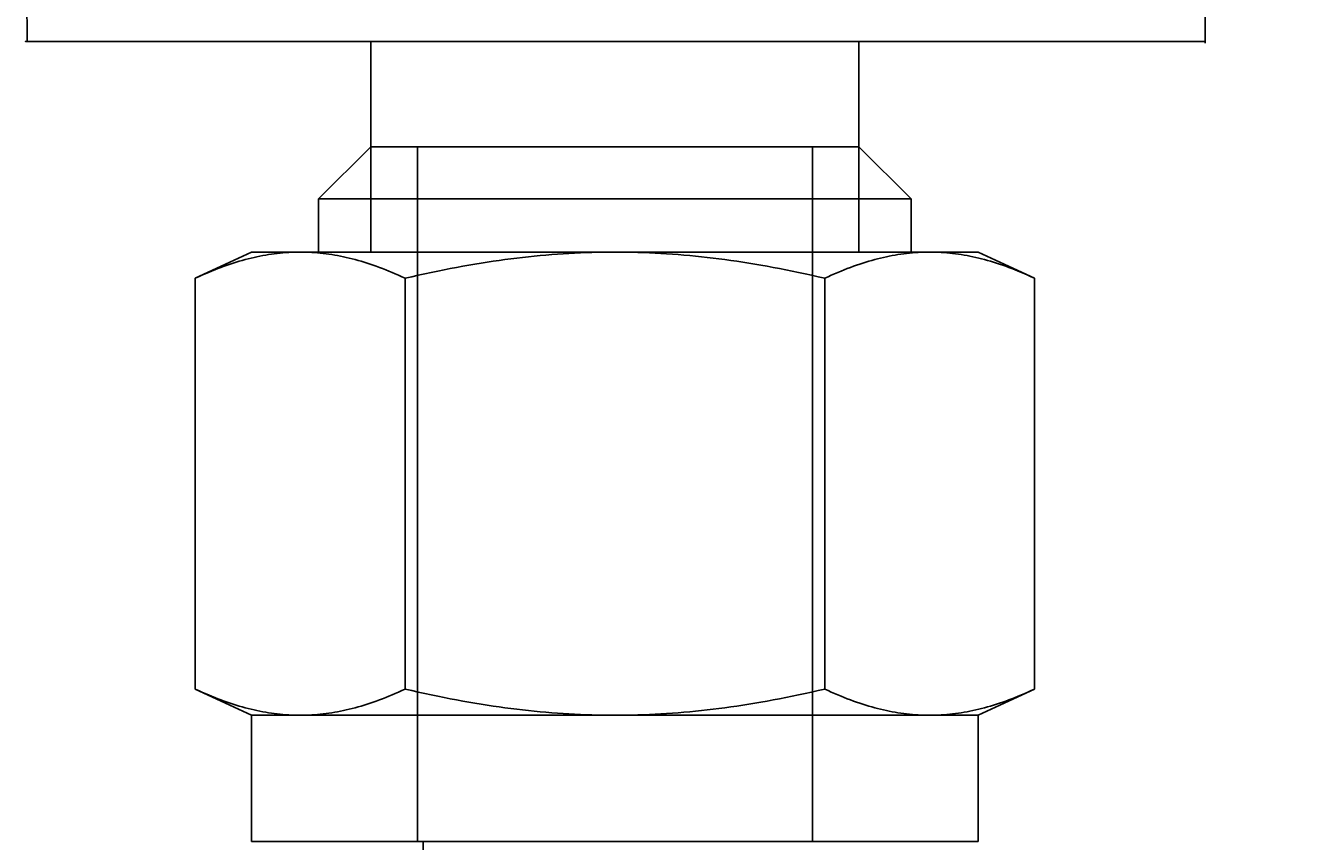
# Model space of a CAD drawing. Extents: x -2763 to 13889, y -693 to 5029.
# Drawn here: x 387 to 418, y 528 to 548 of the extents above; entities that cross this region are included whole.
import ezdxf
from ezdxf import colors
from ezdxf.entities.mleader import LeaderData, LeaderLine
from ezdxf.enums import TextEntityAlignment as Align
from ezdxf.math import Vec2, Vec3

# ---------------------------------------------------------------- set-up
doc = ezdxf.new("R2010")
doc.units = 0
doc.header["$LTSCALE"] = 5
doc.header["$MEASUREMENT"] = 0
doc.layers.get('0').update_dxf_attribs({"linetype": 'CONTINUOUS'})
doc.layers.add('NEW', color=10, linetype='CONTINUOUS')
doc.layers.add('SS Tube', color=170, linetype='CONTINUOUS')
doc.styles.add('S25', font='ISO3098B.SHX', dxfattribs={"height": 2.5})

# ---------------------------------------------------------------- blocks, each defined once
blk = doc.blocks.new('_TagCircle')
at = {"color": 0, "linetype": 'ByBlock', "lineweight": -2, "transparency": 16777216}
blk.add_circle((0, 0), 0.125, dxfattribs=at)
at = {"color": 0, "transparency": 16777216, "style": 'S25'}
blk.add_attdef('TAGNUMBER', text='', height=0.09375, dxfattribs=at).set_placement((0, -0.046875), align=Align.CENTER)

msp = doc.modelspace()

# ---------------------------------------------------------------- linework, layer by layer
at = {"color": 3}
for p, q in [((395.629, 544.84), (395.629, 547.38)), ((407.397, 547.38), (395.629, 547.38)), ((407.397, 547.38), (407.397, 544.84))]:
    msp.add_line(p, q, dxfattribs=at)
at = {"color": 7}
for p, q in [((394.369, 543.58), (395.629, 544.84)), ((407.397, 544.84), (395.629, 544.84)), ((395.629, 544.84), (395.629, 542.3)), ((396.75, 528.076), (396.75, 544.84)), ((396.75, 544.84), (406.275, 544.84)), ((406.275, 544.84), (406.275, 528.076)), ((407.397, 544.84), (408.657, 543.58)), ((407.397, 542.3), (407.397, 544.84)), ((408.657, 543.58), (394.369, 543.58)), ((394.369, 542.3), (394.369, 543.58)), ((408.657, 543.58), (408.657, 542.3)), ((391.394, 541.668), (392.75, 542.3)), ((392.237, 542.008), (392.31, 542.032)), ((392.31, 542.032), (392.383, 542.055)), ((392.383, 542.055), (392.455, 542.076)), ((392.455, 542.076), (392.527, 542.097)), ((392.527, 542.097), (392.599, 542.117)), ((392.599, 542.117), (392.67, 542.136)), ((392.67, 542.136), (392.741, 542.154)), ((392.741, 542.154), (392.811, 542.17)), ((393.924, 542.3), (392.75, 542.3)), ((392.811, 542.17), (392.882, 542.186)), ((392.882, 542.186), (392.952, 542.201)), ((392.952, 542.201), (393.022, 542.214)), ((393.022, 542.214), (393.092, 542.227)), ((393.092, 542.227), (393.161, 542.239)), ((393.161, 542.239), (393.231, 542.249)), ((393.231, 542.249), (393.3, 542.259)), ((393.3, 542.259), (393.369, 542.267)), ((393.369, 542.267), (393.439, 542.275)), ((393.439, 542.275), (393.508, 542.282)), ((393.508, 542.282), (393.577, 542.287)), ((393.577, 542.287), (393.646, 542.292)), ((393.646, 542.292), (393.716, 542.295)), ((393.716, 542.295), (393.785, 542.298)), ((393.785, 542.298), (393.854, 542.299)), ((393.854, 542.299), (393.924, 542.3)), ((393.924, 542.3), (393.993, 542.299)), ((401.513, 542.3), (393.924, 542.3)), ((393.993, 542.299), (394.063, 542.298)), ((394.063, 542.298), (394.132, 542.295)), ((394.132, 542.295), (394.201, 542.292)), ((394.201, 542.292), (394.271, 542.287)), ((394.271, 542.287), (394.34, 542.282)), ((394.34, 542.282), (394.409, 542.275)), ((394.369, 542.3), (408.657, 542.3)), ((394.409, 542.275), (394.478, 542.267)), ((394.478, 542.267), (394.548, 542.259)), ((394.548, 542.259), (394.617, 542.249)), ((394.617, 542.249), (394.686, 542.239)), ((394.686, 542.239), (394.756, 542.227)), ((394.756, 542.227), (394.826, 542.214)), ((394.826, 542.214), (394.896, 542.201)), ((394.896, 542.201), (394.966, 542.186)), ((394.966, 542.186), (395.036, 542.17)), ((395.036, 542.17), (395.107, 542.154)), ((395.107, 542.154), (395.178, 542.136)), ((395.178, 542.136), (395.249, 542.117)), ((395.249, 542.117), (395.321, 542.097)), ((395.321, 542.097), (395.393, 542.076)), ((395.393, 542.076), (395.465, 542.055)), ((395.465, 542.055), (395.538, 542.032)), ((395.538, 542.032), (395.611, 542.008)), ((398.139, 542.008), (398.285, 542.032)), ((398.285, 542.032), (398.431, 542.055)), ((398.431, 542.055), (398.575, 542.076)), ((398.575, 542.076), (398.719, 542.097)), ((398.719, 542.097), (398.862, 542.117)), ((398.862, 542.117), (399.005, 542.136)), ((399.005, 542.136), (399.147, 542.154)), ((399.147, 542.154), (399.288, 542.17)), ((399.288, 542.17), (399.429, 542.186)), ((399.429, 542.186), (399.569, 542.201)), ((399.569, 542.201), (399.709, 542.214)), ((399.709, 542.214), (399.848, 542.227)), ((399.848, 542.227), (399.988, 542.239)), ((399.988, 542.239), (400.127, 542.249)), ((400.127, 542.249), (400.265, 542.259)), ((400.265, 542.259), (400.404, 542.267)), ((400.404, 542.267), (400.542, 542.275)), ((400.542, 542.275), (400.681, 542.282)), ((400.681, 542.282), (400.819, 542.287)), ((400.819, 542.287), (400.958, 542.292)), ((400.958, 542.292), (401.096, 542.295)), ((401.096, 542.295), (401.235, 542.298)), ((401.235, 542.298), (401.374, 542.299)), ((401.374, 542.299), (401.513, 542.3)), ((401.513, 542.3), (401.652, 542.299)), ((409.102, 542.3), (401.513, 542.3)), ((401.652, 542.299), (401.791, 542.298)), ((401.791, 542.298), (401.93, 542.295)), ((401.93, 542.295), (402.068, 542.292)), ((402.068, 542.292), (402.207, 542.287)), ((402.207, 542.287), (402.345, 542.282)), ((402.345, 542.282), (402.483, 542.275)), ((402.483, 542.275), (402.622, 542.267)), ((402.622, 542.267), (402.76, 542.259)), ((402.76, 542.259), (402.899, 542.249)), ((402.899, 542.249), (403.038, 542.239)), ((403.038, 542.239), (403.177, 542.227)), ((403.177, 542.227), (403.317, 542.214)), ((403.317, 542.214), (403.457, 542.201)), ((403.457, 542.201), (403.597, 542.186)), ((403.597, 542.186), (403.738, 542.17)), ((403.738, 542.17), (403.879, 542.154)), ((403.879, 542.154), (404.021, 542.136)), ((404.021, 542.136), (404.163, 542.117)), ((404.163, 542.117), (404.307, 542.097)), ((404.307, 542.097), (404.451, 542.076)), ((404.451, 542.076), (404.595, 542.055)), ((404.595, 542.055), (404.741, 542.032)), ((404.741, 542.032), (404.887, 542.008)), ((407.415, 542.008), (407.488, 542.032)), ((407.488, 542.032), (407.561, 542.055)), ((407.561, 542.055), (407.633, 542.076)), ((407.633, 542.076), (407.705, 542.097)), ((407.705, 542.097), (407.777, 542.117)), ((407.777, 542.117), (407.848, 542.136)), ((407.848, 542.136), (407.919, 542.154)), ((407.919, 542.154), (407.989, 542.17)), ((407.989, 542.17), (408.06, 542.186)), ((408.06, 542.186), (408.13, 542.201)), ((408.13, 542.201), (408.2, 542.214)), ((408.2, 542.214), (408.27, 542.227)), ((408.27, 542.227), (408.339, 542.239)), ((408.339, 542.239), (408.409, 542.249)), ((408.409, 542.249), (408.478, 542.259)), ((408.478, 542.259), (408.547, 542.267)), ((408.547, 542.267), (408.617, 542.275)), ((408.617, 542.275), (408.686, 542.282)), ((408.686, 542.282), (408.755, 542.287)), ((408.755, 542.287), (408.824, 542.292)), ((408.824, 542.292), (408.893, 542.295)), ((408.893, 542.295), (408.963, 542.298)), ((408.963, 542.298), (409.032, 542.299)), ((409.032, 542.299), (409.102, 542.3)), ((409.102, 542.3), (409.171, 542.299)), ((410.276, 542.3), (409.102, 542.3)), ((409.171, 542.299), (409.241, 542.298)), ((409.241, 542.298), (409.31, 542.295)), ((409.31, 542.295), (409.379, 542.292)), ((409.379, 542.292), (409.449, 542.287)), ((409.449, 542.287), (409.518, 542.282)), ((409.518, 542.282), (409.587, 542.275)), ((409.587, 542.275), (409.656, 542.267)), ((409.656, 542.267), (409.726, 542.259)), ((409.726, 542.259), (409.795, 542.249)), ((409.795, 542.249), (409.864, 542.239)), ((409.864, 542.239), (409.934, 542.227)), ((409.934, 542.227), (410.004, 542.214)), ((410.004, 542.214), (410.074, 542.201)), ((410.074, 542.201), (410.144, 542.186)), ((410.144, 542.186), (410.214, 542.17)), ((410.214, 542.17), (410.285, 542.154)), ((410.276, 542.3), (411.631, 541.668)), ((410.285, 542.154), (410.356, 542.136)), ((410.356, 542.136), (410.427, 542.117)), ((410.427, 542.117), (410.499, 542.097)), ((410.499, 542.097), (410.571, 542.076)), ((410.571, 542.076), (410.643, 542.055)), ((410.643, 542.055), (410.716, 542.032)), ((410.716, 542.032), (410.789, 542.008)), ((391.474, 541.705), (391.553, 541.74)), ((391.553, 541.74), (391.632, 541.775)), ((391.632, 541.775), (391.71, 541.808)), ((391.71, 541.808), (391.787, 541.84)), ((391.787, 541.84), (391.863, 541.871)), ((391.863, 541.871), (391.939, 541.9)), ((391.939, 541.9), (392.014, 541.929)), ((392.014, 541.929), (392.089, 541.956)), ((392.089, 541.956), (392.163, 541.982)), ((392.163, 541.982), (392.237, 542.008)), ((395.611, 542.008), (395.685, 541.982)), ((395.685, 541.982), (395.759, 541.956)), ((395.759, 541.956), (395.833, 541.929)), ((395.833, 541.929), (395.909, 541.9)), ((395.909, 541.9), (395.985, 541.871)), ((395.985, 541.871), (396.061, 541.84)), ((396.061, 541.84), (396.138, 541.808)), ((396.138, 541.808), (396.216, 541.775)), ((396.216, 541.775), (396.294, 541.74)), ((396.294, 541.74), (396.374, 541.705)), ((396.614, 541.705), (396.772, 541.74)), ((396.772, 541.74), (396.929, 541.775)), ((396.929, 541.775), (397.084, 541.808)), ((397.084, 541.808), (397.239, 541.84)), ((397.239, 541.84), (397.392, 541.871)), ((397.392, 541.871), (397.543, 541.9)), ((397.543, 541.9), (397.694, 541.929)), ((397.694, 541.929), (397.843, 541.956)), ((397.843, 541.956), (397.991, 541.982)), ((397.991, 541.982), (398.139, 542.008)), ((404.887, 542.008), (405.034, 541.982)), ((405.034, 541.982), (405.183, 541.956)), ((405.183, 541.956), (405.332, 541.929)), ((405.332, 541.929), (405.482, 541.9)), ((405.482, 541.9), (405.634, 541.871)), ((405.634, 541.871), (405.787, 541.84)), ((405.787, 541.84), (405.941, 541.808)), ((405.941, 541.808), (406.097, 541.775)), ((406.097, 541.775), (406.254, 541.74)), ((406.254, 541.74), (406.412, 541.705)), ((406.652, 541.705), (406.731, 541.74)), ((406.731, 541.74), (406.81, 541.775)), ((406.81, 541.775), (406.888, 541.808)), ((406.888, 541.808), (406.965, 541.84)), ((406.965, 541.84), (407.041, 541.871)), ((407.041, 541.871), (407.117, 541.9)), ((407.117, 541.9), (407.192, 541.929)), ((407.192, 541.929), (407.267, 541.956)), ((407.267, 541.956), (407.341, 541.982)), ((407.341, 541.982), (407.415, 542.008)), ((410.789, 542.008), (410.863, 541.982)), ((410.863, 541.982), (410.937, 541.956)), ((410.937, 541.956), (411.011, 541.929)), ((411.011, 541.929), (411.087, 541.9)), ((411.087, 541.9), (411.162, 541.871)), ((411.162, 541.871), (411.239, 541.84)), ((411.239, 541.84), (411.316, 541.808)), ((411.316, 541.808), (411.394, 541.775)), ((411.394, 541.775), (411.472, 541.74)), ((411.472, 541.74), (411.551, 541.705)), ((391.394, 541.668), (391.474, 541.705)), ((391.394, 541.668), (391.394, 531.756)), ((396.374, 541.705), (396.454, 541.668)), ((396.454, 541.668), (396.614, 541.705)), ((396.454, 541.668), (396.454, 531.756)), ((406.412, 541.705), (406.572, 541.668)), ((406.572, 541.668), (406.652, 541.705)), ((406.572, 541.668), (406.572, 531.756)), ((411.551, 541.705), (411.631, 541.668)), ((411.631, 541.668), (411.631, 531.756)), ((391.474, 531.719), (391.394, 531.756)), ((392.75, 531.124), (391.394, 531.756)), ((391.553, 531.684), (391.474, 531.719)), ((391.632, 531.649), (391.553, 531.684)), ((391.71, 531.616), (391.632, 531.649)), ((396.216, 531.649), (396.138, 531.616)), ((396.294, 531.684), (396.216, 531.649)), ((396.374, 531.719), (396.294, 531.684)), ((396.454, 531.756), (396.374, 531.719)), ((396.614, 531.719), (396.454, 531.756)), ((396.772, 531.684), (396.614, 531.719)), ((396.929, 531.649), (396.772, 531.684)), ((397.084, 531.616), (396.929, 531.649)), ((406.097, 531.649), (405.941, 531.616)), ((406.254, 531.684), (406.097, 531.649)), ((406.412, 531.719), (406.254, 531.684)), ((406.572, 531.756), (406.412, 531.719)), ((406.652, 531.719), (406.572, 531.756)), ((406.731, 531.684), (406.652, 531.719)), ((406.81, 531.649), (406.731, 531.684)), ((406.888, 531.616), (406.81, 531.649)), ((411.631, 531.756), (410.276, 531.124)), ((411.394, 531.649), (411.316, 531.616)), ((411.472, 531.684), (411.394, 531.649)), ((411.551, 531.719), (411.472, 531.684)), ((411.631, 531.756), (411.551, 531.719)), ((391.787, 531.584), (391.71, 531.616)), ((391.863, 531.553), (391.787, 531.584)), ((391.939, 531.524), (391.863, 531.553)), ((392.014, 531.495), (391.939, 531.524)), ((392.089, 531.468), (392.014, 531.495)), ((392.163, 531.442), (392.089, 531.468)), ((392.237, 531.416), (392.163, 531.442)), ((392.31, 531.392), (392.237, 531.416)), ((392.383, 531.369), (392.31, 531.392)), ((392.455, 531.347), (392.383, 531.369)), ((392.527, 531.327), (392.455, 531.347)), ((392.599, 531.307), (392.527, 531.327)), ((395.321, 531.327), (395.249, 531.307)), ((395.393, 531.347), (395.321, 531.327)), ((395.465, 531.369), (395.393, 531.347)), ((395.538, 531.392), (395.465, 531.369)), ((395.611, 531.416), (395.538, 531.392)), ((395.685, 531.442), (395.611, 531.416)), ((395.759, 531.468), (395.685, 531.442)), ((395.833, 531.495), (395.759, 531.468)), ((395.909, 531.524), (395.833, 531.495)), ((395.985, 531.553), (395.909, 531.524)), ((396.061, 531.584), (395.985, 531.553)), ((396.138, 531.616), (396.061, 531.584)), ((397.239, 531.584), (397.084, 531.616)), ((397.392, 531.553), (397.239, 531.584)), ((397.543, 531.524), (397.392, 531.553)), ((397.694, 531.495), (397.543, 531.524)), ((397.843, 531.468), (397.694, 531.495)), ((397.991, 531.442), (397.843, 531.468)), ((398.139, 531.416), (397.991, 531.442)), ((398.285, 531.392), (398.139, 531.416)), ((398.431, 531.369), (398.285, 531.392)), ((398.575, 531.347), (398.431, 531.369)), ((398.719, 531.327), (398.575, 531.347)), ((398.862, 531.307), (398.719, 531.327)), ((404.307, 531.327), (404.163, 531.307)), ((404.451, 531.347), (404.307, 531.327)), ((404.595, 531.369), (404.451, 531.347)), ((404.741, 531.392), (404.595, 531.369)), ((404.887, 531.416), (404.741, 531.392)), ((405.034, 531.442), (404.887, 531.416)), ((405.183, 531.468), (405.034, 531.442)), ((405.332, 531.495), (405.183, 531.468)), ((405.482, 531.524), (405.332, 531.495)), ((405.634, 531.553), (405.482, 531.524)), ((405.787, 531.584), (405.634, 531.553)), ((405.941, 531.616), (405.787, 531.584)), ((406.965, 531.584), (406.888, 531.616)), ((407.041, 531.553), (406.965, 531.584)), ((407.117, 531.524), (407.041, 531.553)), ((407.192, 531.495), (407.117, 531.524)), ((407.267, 531.468), (407.192, 531.495)), ((407.341, 531.442), (407.267, 531.468)), ((407.415, 531.416), (407.341, 531.442)), ((407.488, 531.392), (407.415, 531.416)), ((407.561, 531.369), (407.488, 531.392)), ((407.633, 531.347), (407.561, 531.369)), ((407.705, 531.327), (407.633, 531.347)), ((407.777, 531.307), (407.705, 531.327)), ((410.499, 531.327), (410.427, 531.307)), ((410.571, 531.347), (410.499, 531.327)), ((410.643, 531.369), (410.571, 531.347)), ((410.716, 531.392), (410.643, 531.369)), ((410.789, 531.416), (410.716, 531.392)), ((410.863, 531.442), (410.789, 531.416)), ((410.937, 531.468), (410.863, 531.442)), ((411.011, 531.495), (410.937, 531.468)), ((411.087, 531.524), (411.011, 531.495)), ((411.162, 531.553), (411.087, 531.524)), ((411.239, 531.584), (411.162, 531.553)), ((411.316, 531.616), (411.239, 531.584)), ((392.67, 531.288), (392.599, 531.307)), ((392.741, 531.27), (392.67, 531.288)), ((392.811, 531.254), (392.741, 531.27)), ((392.75, 531.124), (393.924, 531.124)), ((392.75, 528.076), (392.75, 531.124)), ((392.882, 531.238), (392.811, 531.254)), ((392.952, 531.223), (392.882, 531.238)), ((393.022, 531.21), (392.952, 531.223)), ((393.092, 531.197), (393.022, 531.21)), ((393.161, 531.185), (393.092, 531.197)), ((393.231, 531.175), (393.161, 531.185)), ((393.3, 531.165), (393.231, 531.175)), ((393.369, 531.157), (393.3, 531.165)), ((393.439, 531.149), (393.369, 531.157)), ((393.508, 531.142), (393.439, 531.149)), ((393.577, 531.137), (393.508, 531.142)), ((393.646, 531.132), (393.577, 531.137)), ((393.716, 531.129), (393.646, 531.132)), ((393.785, 531.126), (393.716, 531.129)), ((393.854, 531.124), (393.785, 531.126)), ((393.924, 531.124), (393.854, 531.124)), ((393.993, 531.124), (393.924, 531.124)), ((393.924, 531.124), (401.513, 531.124)), ((394.063, 531.126), (393.993, 531.124)), ((394.132, 531.129), (394.063, 531.126)), ((394.201, 531.132), (394.132, 531.129)), ((394.271, 531.137), (394.201, 531.132)), ((394.34, 531.142), (394.271, 531.137)), ((394.409, 531.149), (394.34, 531.142)), ((394.478, 531.157), (394.409, 531.149)), ((394.548, 531.165), (394.478, 531.157)), ((394.617, 531.175), (394.548, 531.165)), ((394.686, 531.185), (394.617, 531.175)), ((394.756, 531.197), (394.686, 531.185)), ((394.826, 531.21), (394.756, 531.197)), ((394.896, 531.223), (394.826, 531.21)), ((394.966, 531.238), (394.896, 531.223)), ((395.036, 531.254), (394.966, 531.238)), ((395.107, 531.27), (395.036, 531.254)), ((395.178, 531.288), (395.107, 531.27)), ((395.249, 531.307), (395.178, 531.288)), ((399.005, 531.288), (398.862, 531.307)), ((399.147, 531.27), (399.005, 531.288)), ((399.288, 531.254), (399.147, 531.27)), ((399.429, 531.238), (399.288, 531.254)), ((399.569, 531.223), (399.429, 531.238)), ((399.709, 531.21), (399.569, 531.223)), ((399.848, 531.197), (399.709, 531.21)), ((399.988, 531.185), (399.848, 531.197)), ((400.127, 531.175), (399.988, 531.185)), ((400.265, 531.165), (400.127, 531.175)), ((400.404, 531.157), (400.265, 531.165)), ((400.542, 531.149), (400.404, 531.157)), ((400.681, 531.142), (400.542, 531.149)), ((400.819, 531.137), (400.681, 531.142)), ((400.958, 531.132), (400.819, 531.137)), ((401.096, 531.129), (400.958, 531.132)), ((401.235, 531.126), (401.096, 531.129)), ((401.374, 531.124), (401.235, 531.126)), ((401.513, 531.124), (401.374, 531.124)), ((401.513, 531.124), (409.102, 531.124)), ((401.652, 531.124), (401.513, 531.124)), ((401.791, 531.126), (401.652, 531.124)), ((401.93, 531.129), (401.791, 531.126)), ((402.068, 531.132), (401.93, 531.129)), ((402.207, 531.137), (402.068, 531.132)), ((402.345, 531.142), (402.207, 531.137)), ((402.483, 531.149), (402.345, 531.142)), ((402.622, 531.157), (402.483, 531.149)), ((402.76, 531.165), (402.622, 531.157)), ((402.899, 531.175), (402.76, 531.165)), ((403.038, 531.185), (402.899, 531.175)), ((403.177, 531.197), (403.038, 531.185)), ((403.317, 531.21), (403.177, 531.197)), ((403.457, 531.223), (403.317, 531.21)), ((403.597, 531.238), (403.457, 531.223)), ((403.738, 531.254), (403.597, 531.238)), ((403.879, 531.27), (403.738, 531.254)), ((404.021, 531.288), (403.879, 531.27)), ((404.163, 531.307), (404.021, 531.288)), ((407.848, 531.288), (407.777, 531.307)), ((407.919, 531.27), (407.848, 531.288)), ((407.989, 531.254), (407.919, 531.27)), ((408.06, 531.238), (407.989, 531.254)), ((408.13, 531.223), (408.06, 531.238)), ((408.2, 531.21), (408.13, 531.223)), ((408.27, 531.197), (408.2, 531.21)), ((408.339, 531.185), (408.27, 531.197)), ((408.409, 531.175), (408.339, 531.185)), ((408.478, 531.165), (408.409, 531.175)), ((408.547, 531.157), (408.478, 531.165)), ((408.617, 531.149), (408.547, 531.157)), ((408.686, 531.142), (408.617, 531.149)), ((408.755, 531.137), (408.686, 531.142)), ((408.824, 531.132), (408.755, 531.137)), ((408.893, 531.129), (408.824, 531.132)), ((408.963, 531.126), (408.893, 531.129)), ((409.032, 531.124), (408.963, 531.126)), ((409.102, 531.124), (409.032, 531.124)), ((409.102, 531.124), (410.276, 531.124)), ((409.171, 531.124), (409.102, 531.124)), ((409.241, 531.126), (409.171, 531.124)), ((409.31, 531.129), (409.241, 531.126)), ((409.379, 531.132), (409.31, 531.129)), ((409.449, 531.137), (409.379, 531.132)), ((409.518, 531.142), (409.449, 531.137)), ((409.587, 531.149), (409.518, 531.142)), ((409.656, 531.157), (409.587, 531.149)), ((409.726, 531.165), (409.656, 531.157)), ((409.795, 531.175), (409.726, 531.165)), ((409.864, 531.185), (409.795, 531.175)), ((409.934, 531.197), (409.864, 531.185)), ((410.004, 531.21), (409.934, 531.197)), ((410.074, 531.223), (410.004, 531.21)), ((410.144, 531.238), (410.074, 531.223)), ((410.214, 531.254), (410.144, 531.238)), ((410.285, 531.27), (410.214, 531.254)), ((410.276, 531.124), (410.276, 528.076)), ((410.356, 531.288), (410.285, 531.27)), ((410.427, 531.307), (410.356, 531.288)), ((410.276, 528.076), (392.75, 528.076))]:
    msp.add_line(p, q, dxfattribs=at)
at = {"color": 3}
for points in [[(387.297, 547.38, -17.618), (395.637, 547.38, -3.394), (387.297, 547.38, 10.83)], [(387.297, 547.38, 10.83), (395.637, 547.38, -3.394), (395.67, 547.38, -2.778)], [(387.297, 547.38, 10.83), (395.67, 547.38, -2.778), (395.766, 547.38, -2.17)], [(415.745, 547.38, -17.618), (401.521, 547.38, -9.277), (387.297, 547.38, -17.618)], [(387.297, 547.38, -17.618), (401.521, 547.38, -9.277), (400.906, 547.38, -9.245)], [(387.297, 547.38, -17.618), (400.906, 547.38, -9.245), (400.298, 547.38, -9.149)], [(387.297, 547.38, 10.83), (401.521, 547.38, 2.49), (415.745, 547.38, 10.83)], [(400.298, 547.38, -9.149), (399.703, 547.38, -8.989), (387.297, 547.38, -17.618)], [(387.297, 547.38, -17.618), (399.703, 547.38, -8.989), (399.128, 547.38, -8.769)], [(387.297, 547.38, -17.618), (399.128, 547.38, -8.769), (398.579, 547.38, -8.489)], [(398.579, 547.38, -8.489), (398.063, 547.38, -8.154), (387.297, 547.38, -17.618)], [(387.297, 547.38, -17.618), (398.063, 547.38, -8.154), (397.584, 547.38, -7.766)], [(387.297, 547.38, -17.618), (397.584, 547.38, -7.766), (397.149, 547.38, -7.331)], [(397.149, 547.38, -7.331), (396.761, 547.38, -6.852), (387.297, 547.38, -17.618)], [(387.297, 547.38, -17.618), (396.761, 547.38, -6.852), (396.426, 547.38, -6.335)], [(387.297, 547.38, -17.618), (396.426, 547.38, -6.335), (396.146, 547.38, -5.787)], [(396.146, 547.38, -5.787), (395.925, 547.38, -5.212), (387.297, 547.38, -17.618)], [(387.297, 547.38, -17.618), (395.925, 547.38, -5.212), (395.766, 547.38, -4.617)], [(387.297, 547.38, -17.618), (395.766, 547.38, -4.617), (395.67, 547.38, -4.009)], [(395.67, 547.38, -4.009), (395.637, 547.38, -3.394), (387.297, 547.38, -17.618)], [(395.766, 547.38, -2.17), (395.925, 547.38, -1.575), (387.297, 547.38, 10.83)], [(387.297, 547.38, 10.83), (395.925, 547.38, -1.575), (396.146, 547.38, -1)], [(387.297, 547.38, 10.83), (396.146, 547.38, -1), (396.426, 547.38, -0.452)], [(396.426, 547.38, -0.452), (396.761, 547.38, 0.065), (387.297, 547.38, 10.83)], [(387.297, 547.38, 10.83), (396.761, 547.38, 0.065), (397.149, 547.38, 0.544)], [(387.297, 547.38, 10.83), (397.149, 547.38, 0.544), (397.584, 547.38, 0.979)], [(397.584, 547.38, 0.979), (398.063, 547.38, 1.367), (387.297, 547.38, 10.83)], [(387.297, 547.38, 10.83), (398.063, 547.38, 1.367), (398.579, 547.38, 1.702)], [(387.297, 547.38, 10.83), (398.579, 547.38, 1.702), (399.128, 547.38, 1.982)], [(399.128, 547.38, 1.982), (399.703, 547.38, 2.202), (387.297, 547.38, 10.83)], [(387.297, 547.38, 10.83), (399.703, 547.38, 2.202), (400.298, 547.38, 2.362)], [(387.297, 547.38, 10.83), (400.298, 547.38, 2.362), (400.906, 547.38, 2.458)], [(400.906, 547.38, 2.458), (401.521, 547.38, 2.49), (387.297, 547.38, 10.83)], [(397.965, 547.38, -3.394), (397.985, 547.38, -3.765), (398.043, 547.38, -2.654)], [(397.985, 547.38, -3.022), (397.965, 547.38, -3.394), (398.043, 547.38, -2.654)], [(398.043, 547.38, -2.654), (397.985, 547.38, -3.765), (398.043, 547.38, -4.133)], [(398.043, 547.38, -2.654), (398.273, 547.38, -4.84), (398.139, 547.38, -2.295)], [(398.139, 547.38, -4.492), (398.273, 547.38, -4.84), (398.043, 547.38, -2.654)], [(398.043, 547.38, -4.133), (398.139, 547.38, -4.492), (398.043, 547.38, -2.654)], [(398.139, 547.38, -2.295), (398.273, 547.38, -4.84), (398.273, 547.38, -1.947)], [(398.273, 547.38, -4.84), (398.442, 547.38, -5.172), (398.645, 547.38, -1.303)], [(398.442, 547.38, -1.616), (398.273, 547.38, -4.84), (398.645, 547.38, -1.303)], [(398.273, 547.38, -1.947), (398.273, 547.38, -4.84), (398.442, 547.38, -1.616)], [(398.645, 547.38, -1.303), (398.442, 547.38, -5.172), (398.645, 547.38, -5.484)], [(398.645, 547.38, -1.303), (399.142, 547.38, -6.036), (398.879, 547.38, -1.014)], [(398.879, 547.38, -5.773), (399.142, 547.38, -6.036), (398.645, 547.38, -1.303)], [(398.645, 547.38, -5.484), (398.879, 547.38, -5.773), (398.645, 547.38, -1.303)], [(398.879, 547.38, -1.014), (399.142, 547.38, -6.036), (399.142, 547.38, -0.751)], [(399.431, 547.38, -0.517), (399.142, 547.38, -6.036), (399.431, 547.38, -6.27)], [(399.142, 547.38, -0.751), (399.142, 547.38, -6.036), (399.431, 547.38, -0.517)], [(399.431, 547.38, -0.517), (400.075, 547.38, -6.642), (399.743, 547.38, -0.314)], [(399.743, 547.38, -6.473), (400.075, 547.38, -6.642), (399.431, 547.38, -0.517)], [(399.431, 547.38, -6.27), (399.743, 547.38, -6.473), (399.431, 547.38, -0.517)], [(399.743, 547.38, -0.314), (400.075, 547.38, -6.642), (400.075, 547.38, -0.145)], [(400.423, 547.38, -0.012), (400.075, 547.38, -6.642), (400.423, 547.38, -6.775)], [(400.075, 547.38, -0.145), (400.075, 547.38, -6.642), (400.423, 547.38, -0.012)], [(400.423, 547.38, -0.012), (401.15, 547.38, -6.93), (400.782, 547.38, 0.085)], [(400.782, 547.38, -6.872), (401.15, 547.38, -6.93), (400.423, 547.38, -0.012)], [(400.423, 547.38, -6.775), (400.782, 547.38, -6.872), (400.423, 547.38, -0.012)], [(400.782, 547.38, 0.085), (401.15, 547.38, -6.93), (401.15, 547.38, 0.143)], [(401.15, 547.38, -6.93), (401.521, 547.38, -6.95), (401.521, 547.38, 0.162)], [(401.15, 547.38, 0.143), (401.15, 547.38, -6.93), (401.521, 547.38, 0.162)], [(415.745, 547.38, 10.83), (401.521, 547.38, 2.49), (402.136, 547.38, 2.458)], [(402.136, 547.38, -9.245), (401.521, 547.38, -9.277), (415.745, 547.38, -17.618)], [(401.521, 547.38, 0.162), (401.521, 547.38, -6.95), (401.893, 547.38, 0.143)], [(401.893, 547.38, 0.143), (401.521, 547.38, -6.95), (401.893, 547.38, -6.93)], [(401.893, 547.38, 0.143), (402.62, 547.38, -6.775), (402.261, 547.38, 0.085)], [(402.261, 547.38, -6.872), (402.62, 547.38, -6.775), (401.893, 547.38, 0.143)], [(401.893, 547.38, -6.93), (402.261, 547.38, -6.872), (401.893, 547.38, 0.143)], [(415.745, 547.38, 10.83), (402.136, 547.38, 2.458), (402.745, 547.38, 2.362)], [(415.745, 547.38, -17.618), (402.745, 547.38, -9.149), (402.136, 547.38, -9.245)], [(402.62, 547.38, -6.775), (402.62, 547.38, -0.012), (402.261, 547.38, 0.085)], [(402.968, 547.38, -0.145), (402.62, 547.38, -0.012), (402.62, 547.38, -6.775)], [(402.968, 547.38, -6.642), (402.968, 547.38, -0.145), (402.62, 547.38, -6.775)], [(402.745, 547.38, 2.362), (403.34, 547.38, 2.202), (415.745, 547.38, 10.83)], [(415.745, 547.38, -17.618), (403.34, 547.38, -8.989), (402.745, 547.38, -9.149)], [(403.299, 547.38, -6.473), (402.968, 547.38, -0.145), (402.968, 547.38, -6.642)], [(403.612, 547.38, -6.27), (402.968, 547.38, -0.145), (403.299, 547.38, -6.473)], [(403.299, 547.38, -0.314), (402.968, 547.38, -0.145), (403.612, 547.38, -6.27)], [(403.612, 547.38, -0.517), (403.299, 547.38, -0.314), (403.612, 547.38, -6.27)], [(415.745, 547.38, 10.83), (403.34, 547.38, 2.202), (403.915, 547.38, 1.982)], [(403.915, 547.38, -8.769), (403.34, 547.38, -8.989), (415.745, 547.38, -17.618)], [(403.612, 547.38, -6.27), (403.901, 547.38, -0.751), (403.612, 547.38, -0.517)], [(403.901, 547.38, -6.036), (403.901, 547.38, -0.751), (403.612, 547.38, -6.27)], [(404.164, 547.38, -5.773), (403.901, 547.38, -0.751), (403.901, 547.38, -6.036)], [(404.398, 547.38, -5.484), (403.901, 547.38, -0.751), (404.164, 547.38, -5.773)], [(404.164, 547.38, -1.014), (403.901, 547.38, -0.751), (404.398, 547.38, -5.484)], [(415.745, 547.38, 10.83), (403.915, 547.38, 1.982), (404.463, 547.38, 1.702)], [(415.745, 547.38, -17.618), (404.463, 547.38, -8.489), (403.915, 547.38, -8.769)], [(404.398, 547.38, -1.303), (404.164, 547.38, -1.014), (404.398, 547.38, -5.484)], [(404.398, 547.38, -5.484), (404.601, 547.38, -1.616), (404.398, 547.38, -1.303)], [(404.601, 547.38, -5.172), (404.601, 547.38, -1.616), (404.398, 547.38, -5.484)], [(404.463, 547.38, 1.702), (404.98, 547.38, 1.367), (415.745, 547.38, 10.83)], [(415.745, 547.38, -17.618), (404.98, 547.38, -8.154), (404.463, 547.38, -8.489)], [(404.77, 547.38, -1.947), (404.601, 547.38, -1.616), (404.601, 547.38, -5.172)], [(404.903, 547.38, -2.295), (404.77, 547.38, -1.947), (404.601, 547.38, -5.172)], [(404.601, 547.38, -5.172), (405, 547.38, -2.654), (404.903, 547.38, -2.295)], [(404.77, 547.38, -4.84), (405, 547.38, -2.654), (404.601, 547.38, -5.172)], [(404.903, 547.38, -4.492), (405, 547.38, -2.654), (404.77, 547.38, -4.84)], [(405, 547.38, -4.133), (405, 547.38, -2.654), (404.903, 547.38, -4.492)], [(415.745, 547.38, 10.83), (404.98, 547.38, 1.367), (405.458, 547.38, 0.979)], [(405.458, 547.38, -7.766), (404.98, 547.38, -8.154), (415.745, 547.38, -17.618)], [(405.058, 547.38, -3.022), (405, 547.38, -2.654), (405, 547.38, -4.133)], [(405.077, 547.38, -3.394), (405.058, 547.38, -3.022), (405, 547.38, -4.133)], [(405, 547.38, -4.133), (405.058, 547.38, -3.765), (405.077, 547.38, -3.394)], [(415.745, 547.38, 10.83), (405.458, 547.38, 0.979), (405.894, 547.38, 0.544)], [(415.745, 547.38, -17.618), (405.894, 547.38, -7.331), (405.458, 547.38, -7.766)], [(405.894, 547.38, 0.544), (406.282, 547.38, 0.065), (415.745, 547.38, 10.83)], [(415.745, 547.38, -17.618), (406.282, 547.38, -6.852), (405.894, 547.38, -7.331)], [(415.745, 547.38, 10.83), (406.282, 547.38, 0.065), (406.617, 547.38, -0.452)], [(406.617, 547.38, -6.335), (406.282, 547.38, -6.852), (415.745, 547.38, -17.618)], [(415.745, 547.38, 10.83), (406.617, 547.38, -0.452), (406.897, 547.38, -1)], [(415.745, 547.38, -17.618), (406.897, 547.38, -5.787), (406.617, 547.38, -6.335)], [(406.897, 547.38, -1), (407.117, 547.38, -1.575), (415.745, 547.38, 10.83)], [(415.745, 547.38, -17.618), (407.117, 547.38, -5.212), (406.897, 547.38, -5.787)], [(415.745, 547.38, 10.83), (407.117, 547.38, -1.575), (407.277, 547.38, -2.17)], [(407.277, 547.38, -4.617), (407.117, 547.38, -5.212), (415.745, 547.38, -17.618)], [(415.745, 547.38, -17.618), (407.373, 547.38, -4.009), (407.277, 547.38, -4.617)], [(415.745, 547.38, 10.83), (407.277, 547.38, -2.17), (407.373, 547.38, -2.778)], [(415.745, 547.38, -17.618), (407.405, 547.38, -3.394), (407.373, 547.38, -4.009)], [(407.373, 547.38, -2.778), (407.405, 547.38, -3.394), (415.745, 547.38, 10.83)], [(415.745, 547.38, 10.83), (407.405, 547.38, -3.394), (415.745, 547.38, -17.618)]]:
    msp.add_3dface(points, dxfattribs=at)
at = {"layer": 'NEW', "color": 3, "linetype": 'Continuous'}
for p, q in [((415.745, 557.922, -14.353), (415.745, 547.335, -14.353)), ((387.322, 555.603, 5.484), (387.338, 547.38, 10.802))]:
    msp.add_line(p, q, dxfattribs=at)
at = {"layer": 'SS Tube'}
msp.add_line((396.888, 449.09), (396.888, 528.076), dxfattribs=at)

# ---------------------------------------------------------------- leaders
ml = msp.add_multileader_block('Standard', dxfattribs=at)
ml.set_content('_TagCircle', color=7, scale=100)
ml.set_attribute('TAGNUMBER', '1', width=0)
ml.set_leader_properties(color=4)
ml.build(insert=Vec2(0, 0))
ml.multileader.update_dxf_attribs({"text_right_attachment_type": 6, "dogleg_length": 10, "arrow_head_size": 10})
ctx = ml.context
ctx.base_point, ctx.char_height, ctx.arrow_head_size, ctx.landing_gap_size, ctx.plane_origin = Vec3(494.745, 498.44, -17.618), 0.18, 10, 0.09, Vec3(401.521, 566.811, -17.618)
ctx.right_attachment = 6
notes = []
notes.append((ctx, [(0, (1, 1, 0), (484.745, 498.44, -17.618), (1, 0), 10, [(0, [(401.521, 566.811, -17.618)], 0, [])])]))
ctx.block.insert = Vec3(507.245, 498.44, -17.618)
for ctx, leaders in notes:
    for number, flags, end, landing, length, lines in leaders:
        leader = LeaderData()
        leader.index, (leader.has_last_leader_line, leader.has_dogleg_vector, leader.attachment_direction) = number, flags
        leader.last_leader_point, leader.dogleg_vector, leader.dogleg_length = Vec3(end), Vec3(landing), length
        for number, points, colour, breaks in lines:
            line = LeaderLine()
            line.index, line.vertices, line.color, line.breaks = number, Vec3.list(points), colors.encode_raw_color(colour), breaks
            leader.lines.append(line)
        ctx.leaders.append(leader)

doc.saveas('drawing.dxf')
